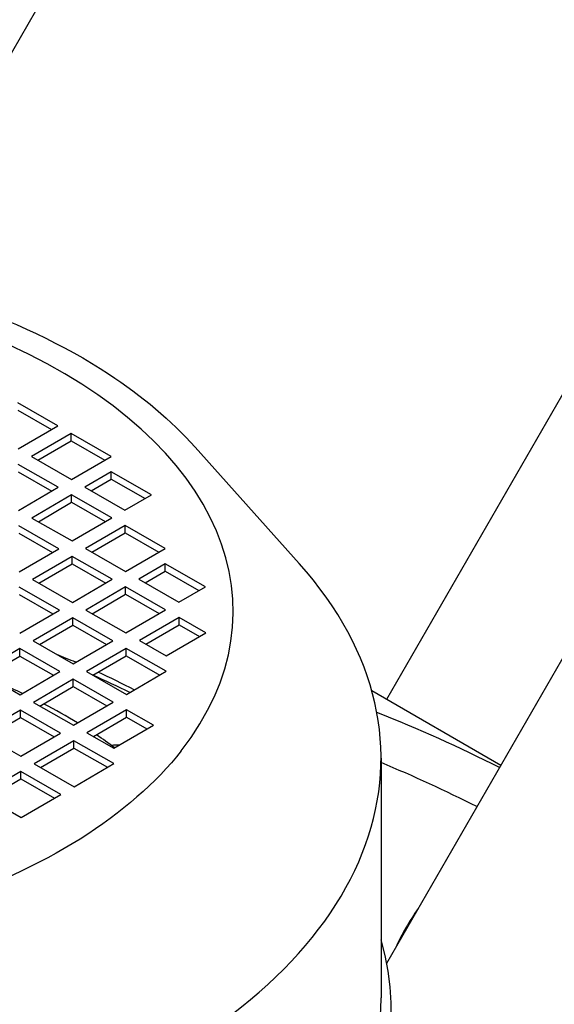
# Model space of a CAD drawing. Units: millimetres. Extents: x 466 to 6270, y 58 to 8172.
# Drawn here: x 2199 to 2246, y 6770 to 6857 of the extents above; entities that cross this region are included whole.
import ezdxf

# ---------------------------------------------------------------- set-up
doc = ezdxf.new("R2010")
doc.units = ezdxf.units.MM
doc.header["$LTSCALE"] = 30
doc.layers.add('Visible Edges(Hillmar_metric)', color=7, linetype='Continuous', lineweight=25)

msp = doc.modelspace()

# ---------------------------------------------------------------- linework, layer by layer
at = {"layer": 'Visible Edges(Hillmar_metric)'}
for p, q in [((2186.521, 6834.003), (2372.727, 7156.521)), ((2231.395, 6796.839), (2438.285, 7155.181)), ((2231.394, 6773.464), (2448.849, 7150.108)), ((2202.225, 6821.07), (2198.672, 6823.101)), ((2198.672, 6822.447), (2201.659, 6820.74)), ((2198.707, 6819.018), (2202.225, 6821.07)), ((2203.409, 6820.393), (2199.891, 6818.341)), ((2206.962, 6818.361), (2203.409, 6820.393)), ((2203.409, 6819.739), (2203.409, 6820.393)), ((2200.457, 6818.018), (2203.409, 6819.739)), ((2203.409, 6819.739), (2206.397, 6818.032)), ((2214.402, 6819.184), (2223.626, 6808.881)), ((2199.891, 6818.341), (2203.444, 6816.31)), ((2203.444, 6816.31), (2206.962, 6818.361)), ((2202.272, 6815.626), (2198.719, 6817.657)), ((2198.719, 6817.004), (2201.706, 6815.296)), ((2206.974, 6817.001), (2204.629, 6815.633)), ((2210.527, 6814.97), (2206.974, 6817.001)), ((2206.974, 6816.347), (2206.974, 6817.001)), ((2198.754, 6813.575), (2202.272, 6815.626)), ((2204.629, 6815.633), (2208.182, 6813.602)), ((2205.194, 6815.31), (2206.974, 6816.347)), ((2206.974, 6816.347), (2209.962, 6814.64)), ((2203.456, 6814.949), (2199.938, 6812.898)), ((2207.009, 6812.918), (2203.456, 6814.949)), ((2203.456, 6814.296), (2203.456, 6814.949)), ((2208.182, 6813.602), (2210.527, 6814.97)), ((2200.504, 6812.575), (2203.456, 6814.296)), ((2203.456, 6814.296), (2206.444, 6812.588)), ((2202.319, 6810.183), (2198.766, 6812.214)), ((2199.938, 6812.898), (2203.491, 6810.867)), ((2203.491, 6810.867), (2207.009, 6812.918)), ((2208.194, 6812.241), (2204.676, 6810.19)), ((2211.747, 6810.21), (2208.194, 6812.241)), ((2208.194, 6811.588), (2208.194, 6812.241)), ((2198.766, 6811.561), (2201.753, 6809.853)), ((2205.241, 6809.867), (2208.194, 6811.588)), ((2208.194, 6811.588), (2211.181, 6809.88)), ((2198.801, 6808.132), (2202.319, 6810.183)), ((2203.503, 6809.506), (2199.985, 6807.455)), ((2207.056, 6807.475), (2203.503, 6809.506)), ((2203.503, 6808.853), (2203.503, 6809.506)), ((2204.676, 6810.19), (2208.229, 6808.159)), ((2208.229, 6808.159), (2211.747, 6810.21)), ((2200.551, 6807.131), (2203.503, 6808.853)), ((2203.503, 6808.853), (2206.491, 6807.145)), ((2211.759, 6808.849), (2209.413, 6807.482)), ((2215.312, 6806.818), (2211.759, 6808.849)), ((2211.759, 6808.196), (2211.759, 6808.849)), ((2209.979, 6807.158), (2211.759, 6808.196)), ((2211.759, 6808.196), (2214.746, 6806.488)), ((2199.985, 6807.455), (2203.538, 6805.424)), ((2203.538, 6805.424), (2207.056, 6807.475)), ((2209.413, 6807.482), (2212.966, 6805.451)), ((2202.366, 6804.74), (2198.813, 6806.771)), ((2198.813, 6806.118), (2201.8, 6804.41)), ((2208.241, 6806.798), (2204.723, 6804.747)), ((2205.288, 6804.423), (2208.241, 6806.145)), ((2211.794, 6804.767), (2208.241, 6806.798)), ((2208.241, 6806.145), (2208.241, 6806.798)), ((2208.241, 6806.145), (2211.228, 6804.437)), ((2212.966, 6805.451), (2215.312, 6806.818)), ((2198.848, 6802.688), (2202.366, 6804.74)), ((2204.723, 6804.747), (2208.276, 6802.716)), ((2208.276, 6802.716), (2211.794, 6804.767)), ((2203.55, 6804.063), (2200.032, 6802.011)), ((2200.598, 6801.688), (2203.55, 6803.41)), ((2207.103, 6802.032), (2203.55, 6804.063)), ((2203.55, 6803.41), (2203.55, 6804.063)), ((2203.55, 6803.41), (2206.538, 6801.702)), ((2212.978, 6804.09), (2209.46, 6802.039)), ((2210.026, 6801.715), (2212.978, 6803.437)), ((2215.347, 6802.736), (2212.978, 6804.09)), ((2212.978, 6803.437), (2212.978, 6804.09)), ((2212.978, 6803.437), (2214.781, 6802.406)), ((2211.829, 6800.685), (2215.347, 6802.736)), ((2200.032, 6802.011), (2203.585, 6799.98)), ((2203.585, 6799.98), (2207.103, 6802.032)), ((2209.46, 6802.039), (2211.829, 6800.685)), ((2198.86, 6801.328), (2195.342, 6799.276)), ((2202.413, 6799.297), (2198.86, 6801.328)), ((2198.86, 6800.674), (2198.86, 6801.328)), ((2208.288, 6801.355), (2204.77, 6799.303)), ((2211.841, 6799.324), (2208.288, 6801.355)), ((2208.288, 6800.702), (2208.288, 6801.355)), ((2195.908, 6798.953), (2198.86, 6800.674)), ((2198.86, 6800.674), (2201.847, 6798.967)), ((2205.335, 6798.98), (2208.288, 6800.702)), ((2208.288, 6800.702), (2211.275, 6798.994)), ((2195.342, 6799.276), (2198.895, 6797.245)), ((2198.895, 6797.245), (2202.413, 6799.297)), ((2204.77, 6799.303), (2208.323, 6797.272)), ((2208.323, 6797.272), (2211.841, 6799.324)), ((2203.597, 6798.62), (2200.079, 6796.568)), ((2207.15, 6796.589), (2203.597, 6798.62)), ((2203.597, 6797.966), (2203.597, 6798.62)), ((2200.645, 6796.245), (2203.597, 6797.966)), ((2203.597, 6797.966), (2206.585, 6796.259)), ((2230.063, 6797.608), (2241.516, 6790.996)), ((2200.079, 6796.568), (2203.632, 6794.537)), ((2203.632, 6794.537), (2207.15, 6796.589)), ((2198.907, 6795.884), (2195.389, 6793.833)), ((2202.46, 6793.853), (2198.907, 6795.884)), ((2198.907, 6795.231), (2198.907, 6795.884)), ((2208.335, 6795.912), (2204.817, 6793.86)), ((2210.703, 6794.557), (2208.335, 6795.912)), ((2208.335, 6795.258), (2208.335, 6795.912)), ((2195.955, 6793.51), (2198.907, 6795.231)), ((2198.907, 6795.231), (2201.894, 6793.523)), ((2205.382, 6793.537), (2208.335, 6795.258)), ((2208.335, 6795.258), (2210.138, 6794.228)), ((2195.389, 6793.833), (2198.942, 6791.802)), ((2198.942, 6791.802), (2202.46, 6793.853)), ((2204.817, 6793.86), (2207.186, 6792.506)), ((2207.186, 6792.506), (2210.703, 6794.557)), ((2203.644, 6793.176), (2200.126, 6791.125)), ((2207.197, 6791.145), (2203.644, 6793.176)), ((2203.644, 6792.523), (2203.644, 6793.176)), ((2200.692, 6790.802), (2203.644, 6792.523)), ((2203.644, 6792.523), (2206.632, 6790.815)), ((2203.679, 6789.094), (2207.197, 6791.145)), ((2230.891, 6791.633), (2230.891, 6770.39)), ((2198.954, 6790.441), (2195.436, 6788.39)), ((2202.507, 6788.41), (2198.954, 6790.441)), ((2198.954, 6789.788), (2198.954, 6790.441)), ((2200.126, 6791.125), (2203.679, 6789.094)), ((2196.002, 6788.066), (2198.954, 6789.788)), ((2198.954, 6789.788), (2201.941, 6788.08)), ((2195.436, 6788.39), (2198.989, 6786.359)), ((2198.989, 6786.359), (2202.507, 6788.41))]:
    msp.add_line(p, q, dxfattribs=at)
for centre, major_axis, start_param, end_param in [((2165.832, 6804.635), (-51.951, 0), 2.716834, 6.707944), ((2165.832, 6791.633), (65.059, 0), 2.664498, 6.76028), ((2165.832, 6770.196), (64.259, 0), 0.938253, 0.97034), ((2165.832, 6769.058), (65.164, 0), 0.854689, 0.919461), ((2165.832, 6770.196), (64.259, 0), 0.833982, 0.899608), ((2165.832, 6773.788), (52.667, 0), 0.887196, 0.932702), ((2165.832, 6773.788), (52.667, 0), 0.760458, 0.840306), ((2048.241, 6440.703), (200, 346.41), 0.033631, 0.085118), ((2165.832, 6773.788), (52.667, 0), 0.665199, 0.713628), ((2207.552, 6791.443), (-2.333, 0), 4.661856, 4.950695), ((2048.241, 6440.703), (198, 342.946), 0.033971, 0.074795), ((2239.436, 6772.951), (-6.333, -10.97), 4.55353, 4.871248), ((2165.832, 6769.249), (65.967, 0), 2.975508, 6.44927), ((2165.832, 6770.39), (65.059, 0), 3.141593, 6.283185)]:
    msp.add_ellipse(centre, major_axis=major_axis, ratio=0.57735, start_param=start_param, end_param=end_param, dxfattribs=at)
for points, knots in [([(2423.989, 7186.015), (2379.544, 7211.675), (2327.991, 7224.977), (2215.767, 7225.607), (2155.068, 7212.827), (2030.614, 7162.418), (1966.864, 7124.71), (1842.886, 7028.209), (1782.679, 6969.427), (1671.901, 6836.763), (1621.347, 6762.908), (1534.983, 6607.584), (1499.188, 6526.143), (1445.972, 6363.88), (1428.563, 6283.086), (1418.583, 6178.911), (1417.247, 6151.705), (1417.247, 6125.263)], [3.926991, 3.926991, 3.926991, 3.926991, 4.244858, 4.244858, 4.564258, 4.564258, 4.884749, 4.884749, 5.205295, 5.205295, 5.525745, 5.525745, 5.84616, 5.84616, 6.166623, 6.166623, 6.283185, 6.283185, 6.283185, 6.283185]), ([(2305.291, 7200.17), (2297.339, 7200.724), (2289.279, 7200.999), (2226.156, 7200.957), (2166.651, 7188.094), (2044.834, 7137.959), (1982.559, 7100.782), (1861.421, 7005.84), (1802.578, 6948.095), (1694.282, 6817.851), (1644.85, 6745.369), (1560.427, 6593.015), (1525.453, 6513.168), (1473.509, 6354.222), (1456.548, 6275.15), (1446.861, 6173.409), (1445.569, 6146.918), (1445.569, 6121.181)], [4.201613, 4.201613, 4.201613, 4.201613, 4.249204, 4.249204, 4.569781, 4.569781, 4.88927, 4.88927, 5.208716, 5.208716, 5.52826, 5.52826, 5.847839, 5.847839, 6.167367, 6.167367, 6.283185, 6.283185, 6.283185, 6.283185]), ([(2467.359, 7160.976), (2422.914, 7186.636), (2371.36, 7199.937), (2259.136, 7200.568), (2198.437, 7187.788), (2073.984, 7137.379), (2010.234, 7099.671), (1886.255, 7003.17), (1826.048, 6944.388), (1715.27, 6811.724), (1664.716, 6737.869), (1578.353, 6582.545), (1542.557, 6501.104), (1489.341, 6338.841), (1471.932, 6258.047), (1461.952, 6153.871), (1460.616, 6126.666), (1460.616, 6100.224)], [3.926991, 3.926991, 3.926991, 3.926991, 4.244858, 4.244858, 4.564258, 4.564258, 4.884749, 4.884749, 5.205295, 5.205295, 5.525745, 5.525745, 5.84616, 5.84616, 6.166623, 6.166623, 6.283185, 6.283185, 6.283185, 6.283185]), ([(2117.263, 6819.184), (2120.022, 6822.266), (2123.604, 6825.047), (2132.083, 6829.82), (2136.998, 6831.801), (2147.623, 6834.747), (2153.331, 6835.714), (2164.965, 6836.547), (2170.889, 6836.415), (2182.374, 6835.069), (2187.932, 6833.854), (2198.139, 6830.448), (2202.784, 6828.255), (2209.711, 6823.714), (2212.296, 6821.537), (2214.402, 6819.184)], [2.838275, 2.838275, 2.838275, 2.838275, 3.159286, 3.159286, 3.484235, 3.484235, 3.808574, 3.808574, 4.132292, 4.132292, 4.456098, 4.456098, 4.780648, 4.780648, 5.025677, 5.025677, 5.025677, 5.025677]), ([(2213.167, 6792.274), (2210.959, 6789.456), (2207.924, 6786.797), (2200.535, 6782.169), (2196.208, 6780.191), (2186.658, 6777.097), (2181.435, 6775.983), (2170.622, 6774.743), (2165.032, 6774.621), (2154.068, 6775.385), (2148.695, 6776.272), (2138.728, 6778.956), (2134.135, 6780.75), (2126.199, 6785.036), (2122.855, 6787.524), (2119.643, 6790.886), (2119.045, 6791.575), (2118.498, 6792.274)], [5.927531, 5.927531, 5.927531, 5.927531, 6.247448, 6.247448, 6.562241, 6.562241, 6.8776, 6.8776, 7.193728, 7.193728, 7.509946, 7.509946, 7.825533, 7.825533, 8.140294, 8.140294, 8.219607, 8.219607, 8.219607, 8.219607])]:
    msp.add_open_spline(points, degree=3, knots=knots, dxfattribs=at)

doc.saveas('drawing.dxf')
